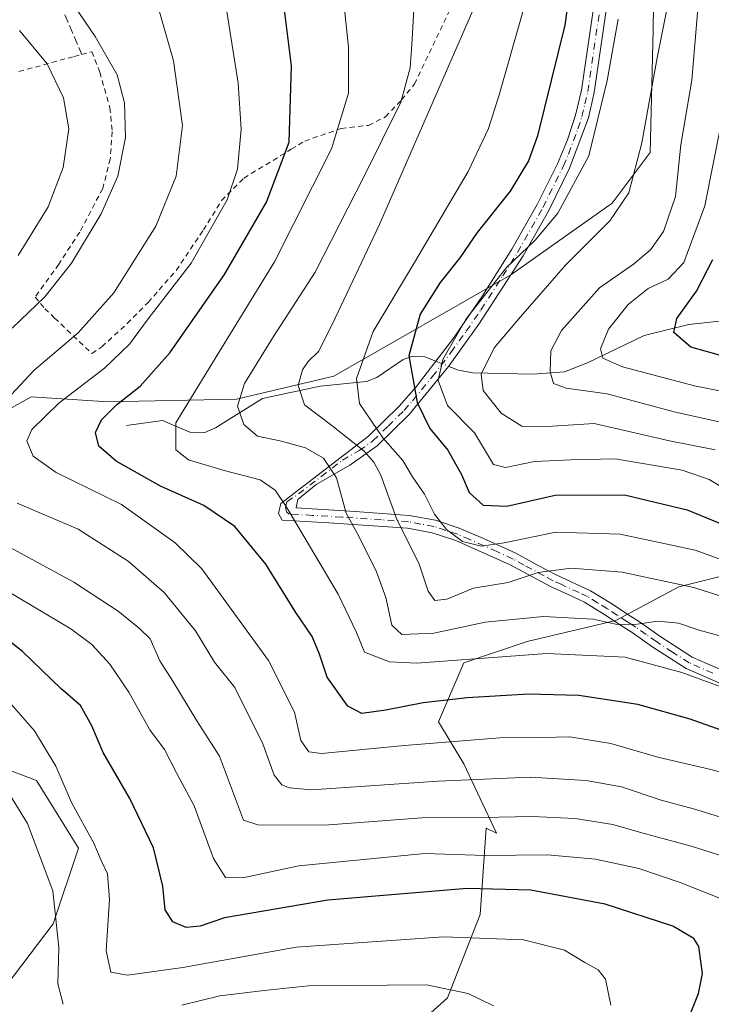
# Model space of a CAD drawing. Units: metres. Extents: x 603267 to 606698, y 4780111 to 4782477.
# Drawn here: x 606390 to 606524, y 4780367 to 4780558 of the extents above; entities that cross this region are included whole.
import ezdxf

# ---------------------------------------------------------------- set-up
doc = ezdxf.new("R2010")
doc.units = ezdxf.units.M
doc.header["$MEASUREMENT"] = 0
for name, pattern in [('DGN Style 2', [1.6480167562047852, 0.988810053722871, -0.6592067024819142]), ('DGN Style 3', [2.307223458686699, 1.648016756204785, -0.6592067024819142]), ('DGN Style 4', [2.6384748266838614, 1.318413404963828, -0.6592067024819142, 0.001648016756204785, -0.6592067024819142])]:
    doc.linetypes.add(name, pattern=pattern)
for name, color, linetype, lineweight in [('Alambrada', 7, 'DGN Style 2', 0), ('Arbolado forestal CxS', 92, 'Continuous', 0), ('Camino Cxs', 7, 'Continuous', 0), ('Camino eje', 30, 'DGN Style 4', 13), ('Corriente natural lineal', 142, 'Continuous', 13), ('Corriente natural lineal oculto', 9, 'DGN Style 4', 13), ('Curva de nivel maestra', 30, 'Continuous', 30), ('Curva de nivel normal', 30, 'Continuous', 0), ('Muro lineal', 1, 'DGN Style 3', 13), ('Prado CxS', 92, 'Continuous', 0)]:
    doc.layers.add(name, color=color, linetype=linetype, lineweight=lineweight)

msp = doc.modelspace()

# ---------------------------------------------------------------- linework, layer by layer
at = {"layer": 'Alambrada', "color": 7, "linetype": 'DGN Style 2', "lineweight": 0}
msp.add_polyline3d([(606390.1700999998, 4780547.4901, 323.7243000000017), (606400.8701, 4780550.4001, 318.902900000001), (606402.3201000001, 4780550.790100001, 318.2001000000019), (606404.2801000001, 4780551.3101, 317.087400000004), (606405.8501000004, 4780547.340100001, 317.5671000000002), (606407.7801000001, 4780540.460100001, 317.3858000000037), (606408.2401000002, 4780535.850099999, 318.0011999999988), (606407.8501000004, 4780530.550100001, 319.1293000000005), (606406.3800999997, 4780524.840100001, 318.0458999999973), (606401.9401000004, 4780516.4301, 318.2320999999938), (606397.8701, 4780510.210100001, 316.8046999999933), (606393.3000999996, 4780503.850099999, 316.5304999999935), (606395.1901000004, 4780501.5801, 314.8926999999967), (606397.0800999999, 4780499.780099999, 313.5007000000041), (606404.2901, 4780492.9301, 308.1358999999939), (606406.2301000003, 4780494.2301, 307.7133999999933), (606411.1401000004, 4780498.7501, 307.168399999995), (606415.1700999998, 4780502.800100001, 306.8680000000023), (606420.6201, 4780509.0101, 306.6563000000024), (606425.8901000004, 4780516.840100001, 306.344299999997), (606429.4200999998, 4780522.5101, 305.8366999999998), (606433.7301000003, 4780526.880100001, 304.4746000000014), (606442.9101, 4780532.440099999, 300.4489999999932), (606445.5100999996, 4780534.020099999, 299.0583000000042), (606452.5701000001, 4780536.470100001, 295.4216000000015), (606457.8501000004, 4780537.0701, 292.8145999999979), (606461.1401000004, 4780538.7301, 291.4184999999998), (606464.2600999996, 4780541.9901, 290.4339999999939), (606466.7801000001, 4780545.0701, 289.6374999999971), (606475.0100999996, 4780562.360099999, 287.8049000000028)], dxfattribs=at)
at = {"layer": 'Arbolado forestal CxS', "color": 92, "linetype": 'Continuous', "lineweight": 0}
for points in [[(606430.3847000003, 4780697.3079, 317.355899999995), (606447.8350999998, 4780682.618899999, 305.892200000002), (606445.6349, 4780665.298900001, 299.2307000000001), (606448.6544000005, 4780655.214299999, 294.8761999999988), (606457.2448000005, 4780648.2609, 288.989499999996), (606469.7575000003, 4780643.3641, 279.9554000000062), (606480.3756999997, 4780631.936100001, 283.0319000000018), (606504.8567000004, 4780617.106100001, 278.1132999999973), (606516.2928999999, 4780604.444300001, 271.7051999999967), (606513.4058999997, 4780589.4727, 270.7995999999985), (606512.9998000005, 4780555.574100001, 266.5875999999989), (606512.3739, 4780531.7927, 265.0527000000002), (606505.0236999998, 4780521.996900001, 266.835500000001), (606485.4209000003, 4780508.120300001, 270.5807999999961), (606451.1168999998, 4780488.528700001, 282.6132000000071), (606432.2707000002, 4780484.076099999, 291.4450999999972), (606407.0482999999, 4780483.597100001, 302.7995999999985), (606406.4828000005, 4780483.6337, 303.0405000000028), (606392.5267000003, 4780484.539100001, 309.7715000000026), (606379.2407000001, 4780477.101299999, 313.6420000000071), (606351.7823000001, 4780462.643100001, 326.2911000000022), (606322.3960999995, 4780448.765900001, 339.7192000000068), (606289.7187000001, 4780441.4857, 354.8347000000067)], [(606379.2407000001, 4780477.101299999, 313.6420000000071), (606392.5267000003, 4780484.539100001, 309.7715000000026), (606406.4828000005, 4780483.6337, 303.0405000000028), (606407.0482999999, 4780483.597100001, 302.7995999999985), (606432.2707000002, 4780484.076099999, 291.4450999999972), (606451.1168999998, 4780488.528700001, 282.6132000000071), (606485.4209000003, 4780508.120300001, 270.5807999999961), (606505.0236999998, 4780521.996900001, 266.835500000001), (606512.3739, 4780531.7927, 265.0527000000002), (606512.9998000005, 4780555.574100001, 266.5875999999989), (606513.4058999997, 4780589.4727, 270.7995999999985)], [(606371.4994999999, 4780323.8079, 363.8828999999969), (606394.3651000002, 4780318.095100001, 360.7116999999998), (606400.6075999998, 4780318.540300001, 360.084400000007), (606404.0103000002, 4780322.156500001, 358.1843999999983), (606413.2295000004, 4780329.0715, 354.5540000000037), (606431.0931000002, 4780335.4099, 350.0880999999936), (606442.0401, 4780344.053500001, 346.4161000000022), (606450.6836000001, 4780349.8159, 344.8242999999929), (606461.6315000001, 4780357.882900001, 341.0393999999943), (606473.1558999997, 4780368.255100001, 335.3168000000005), (606479.4933000002, 4780384.389900001, 327.0673999999999), (606480.6447000002, 4780401.1009, 315.3812999999937), (606482.6617000002, 4780400.151699999, 316.0531000000047), (606476.324, 4780413.5209, 307.228099999993), (606471.4234999996, 4780421.682499999, 301.3451999999961), (606476.3229, 4780433.1077, 293.751099999994), (606488.5724999999, 4780437.188300001, 291.8904999999941), (606505.7207000004, 4780441.269300001, 289.5887999999977), (606517.9691000005, 4780447.7983, 284.553700000004), (606534.3010999998, 4780451.878900001, 277.671199999997)], [(606371.4994999999, 4780323.8079, 363.8828999999969), (606394.3651000002, 4780318.095100001, 360.7116999999998), (606400.6075999998, 4780318.540300001, 360.084400000007), (606404.0103000002, 4780322.156500001, 358.1843999999983), (606413.2295000004, 4780329.0715, 354.5540000000037), (606431.0931000002, 4780335.4099, 350.0880999999936), (606442.0401, 4780344.053500001, 346.4161000000022), (606450.6836000001, 4780349.8159, 344.8242999999929), (606461.6315000001, 4780357.882900001, 341.0393999999943), (606473.1558999997, 4780368.255100001, 335.3168000000005), (606479.4933000002, 4780384.389900001, 327.0673999999999), (606480.6447000002, 4780401.1009, 315.3812999999937), (606482.6617000002, 4780400.151699999, 316.0531000000047), (606476.324, 4780413.5209, 307.228099999993), (606471.4234999996, 4780421.682499999, 301.3451999999961), (606476.3229, 4780433.1077, 293.751099999994), (606488.5724999999, 4780437.188300001, 291.8904999999941), (606505.7207000004, 4780441.269300001, 289.5887999999977), (606517.9691000005, 4780447.7983, 284.553700000004), (606534.3010999998, 4780451.878900001, 277.671199999997)], [(606461.6315000001, 4780357.882900001, 341.0393999999943), (606473.1558999997, 4780368.255100001, 335.3168000000005), (606479.4933000002, 4780384.389900001, 327.0673999999999), (606480.6447000002, 4780401.1009, 315.3812999999937), (606482.6617000002, 4780400.151699999, 316.0531000000047), (606476.324, 4780413.5209, 307.228099999993), (606471.4234999996, 4780421.682499999, 301.3451999999961), (606476.3229, 4780433.1077, 293.751099999994), (606488.5724999999, 4780437.188300001, 291.8904999999941), (606505.7207000004, 4780441.269300001, 289.5887999999977), (606517.9691000005, 4780447.7983, 284.553700000004), (606534.3010999998, 4780451.878900001, 277.671199999997)], [(606534.3010999998, 4780451.878900001, 277.671199999997), (606517.9691000005, 4780447.7983, 284.553700000004), (606505.7207000004, 4780441.269300001, 289.5887999999977), (606488.5724999999, 4780437.188300001, 291.8904999999941), (606476.3229, 4780433.1077, 293.751099999994), (606471.4234999996, 4780421.682499999, 301.3451999999961), (606476.324, 4780413.5209, 307.228099999993), (606482.6617000002, 4780400.151699999, 316.0531000000047), (606480.6447000002, 4780401.1009, 315.3812999999937), (606479.4933000002, 4780384.389900001, 327.0673999999999), (606473.1558999997, 4780368.255100001, 335.3168000000005), (606461.6315000001, 4780357.882900001, 341.0393999999943)], [(606378.8605000004, 4780415.847300001, 337.2976000000053), (606393.5434999998, 4780410.317500001, 332.6548999999941), (606401.7096999995, 4780397.2587, 331.9263000000064), (606396.8118000003, 4780382.5689, 336.5191999999952), (606386.1957, 4780368.6951, 342.3450000000012)], [(606386.1957, 4780368.6951, 342.3450000000012), (606396.8118000003, 4780382.5689, 336.5191999999952), (606401.7096999995, 4780397.2587, 331.9263000000064), (606393.5434999998, 4780410.317500001, 332.6548999999941), (606378.8605000004, 4780415.847300001, 337.2976000000053)], [(606378.8605000004, 4780415.847300001, 337.2976000000053), (606393.5434999998, 4780410.317500001, 332.6548999999941), (606401.7096999995, 4780397.2587, 331.9263000000064), (606396.8118000003, 4780382.5689, 336.5191999999952), (606386.1957, 4780368.6951, 342.3450000000012)], [(606378.8605000004, 4780415.847300001, 337.2976000000053), (606393.5434999998, 4780410.317500001, 332.6548999999941), (606401.7096999995, 4780397.2587, 331.9263000000064), (606396.8118000003, 4780382.5689, 336.5191999999952), (606386.1957, 4780368.6951, 342.3450000000012)]]:
    msp.add_polyline3d(points, dxfattribs=at)
at = {"layer": 'Camino Cxs', "color": 7, "linetype": 'Continuous', "lineweight": 0}
for points in [[(606528.5301000001, 4780427.970100001, 320.7495000000054), (606519.3601000002, 4780431.9901, 322.9671999999992), (606512.9001000002, 4780436.140100001, 321.2461999999941), (606508.9101, 4780438.9301, 318.2801999999938), (606507.2001999998, 4780440.050100001, 316.9817000000039), (606503.4401000004, 4780442.5001, 313.7102000000014), (606499.6802000003, 4780444.790100001, 303.9133000000002), (606496.4200999998, 4780446.350099999, 296.5136000000057), (606493.0701000001, 4780447.850099999, 296.2673999999971), (606485.3000999996, 4780452.040100001, 287.3068000000058), (606474.7901, 4780456.7301, 297.5017999999982), (606470.2001, 4780458.2601, 301.8858000000037), (606465.4200999998, 4780459.140100001, 305.4602000000014), (606450.2001, 4780460.190099999, 310.7899000000034), (606441.1601, 4780460.6801, 312.4030999999959), (606440.4401000004, 4780461.950099999, 311.8509999999951), (606440.8901000004, 4780463.940099999, 311.1411999999983), (606457.8801999995, 4780476.950099999, 296.5911000000052), (606463.7801000001, 4780482.710100001, 286.2443000000058), (606467.0701000001, 4780486.470100001, 286.8788999999961), (606474.3000999996, 4780495.870100001, 281.4747999999963), (606479.9401000004, 4780504.100099999, 284.0513000000064), (606485.6300999997, 4780513.110099999, 286.1891000000033), (606490.5401, 4780521.780099999, 275.7847000000039), (606494.4301000005, 4780529.640100001, 273.8481000000029), (606496.3701, 4780534.270099999, 272.8408999999957), (606497.9600999998, 4780539.0101, 272.8233000000037), (606499.1001000004, 4780543.870100001, 273.3772999999928), (606502.5102000004, 4780567.280099999, 273.7234999999928)], [(606528.5301000001, 4780427.970100001, 320.7495000000054), (606519.3601000002, 4780431.9901, 322.9671999999992), (606512.9001000002, 4780436.140100001, 321.2461999999941), (606508.9101, 4780438.9301, 318.2801999999938), (606507.2001999998, 4780440.050100001, 316.9817000000039), (606503.4401000004, 4780442.5001, 313.7102000000014), (606499.6802000003, 4780444.790100001, 303.9133000000002), (606496.4200999998, 4780446.350099999, 296.5136000000057), (606493.0701000001, 4780447.850099999, 296.2673999999971), (606485.3000999996, 4780452.040100001, 287.3068000000058), (606474.7901, 4780456.7301, 297.5017999999982), (606470.2001, 4780458.2601, 301.8858000000037), (606465.4200999998, 4780459.140100001, 305.4602000000014), (606450.2001, 4780460.190099999, 310.7899000000034), (606441.1601, 4780460.6801, 312.4030999999959), (606440.4401000004, 4780461.950099999, 311.8509999999951), (606440.8901000004, 4780463.940099999, 311.1411999999983), (606457.8801999995, 4780476.950099999, 296.5911000000052), (606463.7801000001, 4780482.710100001, 286.2443000000058), (606467.0701000001, 4780486.470100001, 286.8788999999961), (606474.3000999996, 4780495.870100001, 281.4747999999963), (606479.9401000004, 4780504.100099999, 284.0513000000064), (606485.6300999997, 4780513.110099999, 286.1891000000033), (606490.5401, 4780521.780099999, 275.7847000000039), (606494.4301000005, 4780529.640100001, 273.8481000000029), (606496.3701, 4780534.270099999, 272.8408999999957), (606497.9600999998, 4780539.0101, 272.8233000000037), (606499.1001000004, 4780543.870100001, 273.3772999999928), (606502.5102000004, 4780567.280099999, 273.7234999999928)], [(606504.9801000003, 4780566.880100001, 274.1010999999999), (606501.5601000005, 4780543.4001, 273.6101000000053), (606500.4301000005, 4780538.540100001, 273.1665999999968), (606496.7901, 4780528.780099999, 273.9248999999982), (606492.7501999997, 4780520.610099999, 278.1392999999953), (606487.7801999999, 4780511.8301, 288.1518000000069), (606479.2401000002, 4780498.5801, 284.133600000001), (606473.3501000004, 4780490.390100001, 281.2581999999966), (606465.7200999996, 4780481.120100001, 291.7131999999983), (606459.5201000003, 4780475.0601, 296.2446999999956), (606454.2301000003, 4780471.340100001, 303.3420999999944), (606447.7200999996, 4780467.590100001, 309.5935999999929), (606444.1969, 4780464.653899999, 310.4455000000016), (606443.8202000001, 4780463.040100001, 310.5764000000054), (606455.2901, 4780462.360099999, 309.0313000000024), (606465.7401999999, 4780461.620100001, 303.732999999993), (606470.8300999999, 4780460.690099999, 298.8255000000063), (606475.4301000005, 4780459.170100001, 295.4228000000003), (606480.1501000002, 4780457.170100001, 291.2241000000067), (606486.4001000002, 4780454.290100001, 285.9486999999936), (606490.6801000005, 4780451.9301, 289.8539000000019), (606494.1701999997, 4780450.090100001, 294.3755999999994), (606500.8701, 4780446.9901, 298.1677000000054), (606504.7701000003, 4780444.620100001, 308.6376000000019), (606508.5602000002, 4780442.140100001, 312.8938000000053), (606510.3101000005, 4780441.0001, 313.4556000000011), (606514.3000999996, 4780438.220100001, 315.8562999999995), (606520.5401, 4780434.200099999, 319.2418999999936), (606529.4301000005, 4780430.3101, 317.238400000002)], [(606504.9801000003, 4780566.880100001, 274.1010999999999), (606501.5601000005, 4780543.4001, 273.6101000000053), (606500.4301000005, 4780538.540100001, 273.1665999999968), (606496.7901, 4780528.780099999, 273.9248999999982), (606492.7501999997, 4780520.610099999, 278.1392999999953), (606487.7801999999, 4780511.8301, 288.1518000000069), (606479.2401000002, 4780498.5801, 284.133600000001), (606473.3501000004, 4780490.390100001, 281.2581999999966), (606465.7200999996, 4780481.120100001, 291.7131999999983), (606459.5201000003, 4780475.0601, 296.2446999999956), (606454.2301000003, 4780471.340100001, 303.3420999999944), (606447.7200999996, 4780467.590100001, 309.5935999999929), (606444.1969, 4780464.653899999, 310.4455000000016), (606443.8202000001, 4780463.040100001, 310.5764000000054), (606455.2901, 4780462.360099999, 309.0313000000024), (606465.7401999999, 4780461.620100001, 303.732999999993), (606470.8300999999, 4780460.690099999, 298.8255000000063), (606475.4301000005, 4780459.170100001, 295.4228000000003), (606480.1501000002, 4780457.170100001, 291.2241000000067), (606486.4001000002, 4780454.290100001, 285.9486999999936), (606490.6801000005, 4780451.9301, 289.8539000000019), (606494.1701999997, 4780450.090100001, 294.3755999999994), (606500.8701, 4780446.9901, 298.1677000000054), (606504.7701000003, 4780444.620100001, 308.6376000000019), (606508.5602000002, 4780442.140100001, 312.8938000000053), (606510.3101000005, 4780441.0001, 313.4556000000011), (606514.3000999996, 4780438.220100001, 315.8562999999995), (606520.5401, 4780434.200099999, 319.2418999999936), (606529.4301000005, 4780430.3101, 317.238400000002)]]:
    msp.add_polyline3d(points, dxfattribs=at)
at = {"layer": 'Camino eje', "color": 30, "linetype": 'DGN Style 4', "lineweight": 13}
msp.add_polyline3d([(606524.5351, 4780431.085100001, 321.9323000000004), (606519.9501, 4780433.095100001, 321.6475999999966), (606516.7200999996, 4780435.170100001, 317.3061000000016), (606513.6001000004, 4780437.1801, 319.3102999999974), (606511.6051000003, 4780438.575099999, 318.5301999999938), (606509.6101000002, 4780439.965100001, 316.0605999999971), (606508.7351000002, 4780440.5351, 315.5123000000021), (606507.8800999997, 4780441.095100001, 315.2283000000025), (606506.0000999998, 4780442.3201, 313.838699999993), (606504.1051000003, 4780443.5601, 311.0069999999978), (606502.2251000004, 4780444.7051, 307.0402999999933), (606500.2751000002, 4780445.890100001, 300.9124000000011), (606498.6451000003, 4780446.670100001, 295.8666999999987), (606495.2950999998, 4780448.220100001, 293.9545999999973), (606493.6201, 4780448.970100001, 294.9910999999993), (606491.8750999998, 4780449.890100001, 293.7079999999987), (606487.9901000002, 4780451.985099999, 286.662599999996), (606485.8501000004, 4780453.165100001, 286.578800000003), (606482.7251000004, 4780454.6051, 289.0071000000025), (606477.4700999996, 4780456.950099999, 293.4725000000035), (606475.1101000002, 4780457.950099999, 296.4891000000061), (606472.8151000004, 4780458.715100001, 298.6159999999945), (606470.5151000004, 4780459.475099999, 300.383600000001), (606467.9700999996, 4780459.940099999, 302.914300000004), (606465.5800999999, 4780460.380100001, 304.6117999999988), (606460.3551000003, 4780460.7501, 307.712400000004), (606452.7451, 4780461.2751, 310.0204999999987), (606447.0100999996, 4780461.6151, 310.8781000000017), (606442.4901000002, 4780461.860099999, 311.0163999999932), (606442.0141000003, 4780462.206499999, 310.9970999999932), (606441.8157000003, 4780463.066500001, 310.8557000000001), (606442.0601000005, 4780464.2501, 310.7042999999976), (606444.3051000005, 4780465.765100001, 310.3475000000035), (606452.8000999996, 4780472.270099999, 303.7174999999988), (606456.0551000005, 4780474.145099999, 299.8815000000032), (606458.7001, 4780476.005100001, 296.3150000000023), (606461.6501000002, 4780478.8851, 290.1888000000035), (606464.7500999998, 4780481.915100001, 288.989499999996), (606466.3951000003, 4780483.795100001, 289.7385000000068), (606470.2100999998, 4780488.4301, 284.2168999999994), (606473.8251, 4780493.130100001, 280.3638999999966), (606476.7701000003, 4780497.225099999, 282.9370999999956), (606479.5900999998, 4780501.340100001, 283.9006999999983), (606483.8601000002, 4780507.965100001, 286.5415000000066), (606486.7050999999, 4780512.470100001, 287.7271000000038), (606491.6451000003, 4780521.1951, 276.882500000007), (606495.6101000002, 4780529.210100001, 273.8264000000054), (606496.5800999999, 4780531.5251, 272.9403000000021), (606498.4001000002, 4780536.405099999, 272.6027999999933), (606499.1951000001, 4780538.7751, 272.9962999999989), (606499.7651000004, 4780541.2051, 273.4176000000007), (606500.3300999999, 4780543.6351, 273.4614000000001), (606503.7451, 4780567.0801, 273.8853999999992)], dxfattribs=at)
at = {"layer": 'Corriente natural lineal', "color": 142, "linetype": 'Continuous', "lineweight": 13}
for points in [[(606473.3913000004, 4780490.4474, 270.4701999999961), (606475.2526000004, 4780489.710100001, 268.9829000000027), (606478.0486000003, 4780489.1646, 267.0877999999939), (606489.6776999999, 4780488.920399999, 261.6751999999979), (606495.8405999999, 4780489.3687, 259.5190000000002), (606500.2896999996, 4780491.100199999, 257.815499999997), (606511.2560999999, 4780496.3814, 253.1114999999991), (606519.8636999996, 4780498.5244, 248.0774999999994), (606528.1442, 4780499.456599999, 244.8098999999929), (606532.8592999997, 4780501.3397, 242.4695999999967), (606537.5322000004, 4780503.9913, 239.6656999999978), (606544.5510999998, 4780509.807700001, 237.0705000000016), (606548.7094000002, 4780511.702199999, 235.5455999999977), (606550.9205, 4780513.193299999, 234.6882999999943), (606559.0824999996, 4780520.8213, 231.8530000000028), (606565.6852000002, 4780525.728499999, 228.8276999999944), (606571.6973000001, 4780531.638300001, 226.0978999999934), (606573.4023000002, 4780533.7652, 225.3681999999972), (606574.4451000001, 4780535.889400001, 224.8561000000045), (606575.4031999996, 4780545.8343, 222.511599999998), (606577.4724000003, 4780550.812200001, 220.7292000000016), (606581.5920000002, 4780555.7293, 219.2698999999994), (606591.0676999995, 4780564.878799999, 216.8965999999928)], [(606411, 4780479, 298.8015000000014), (606417.9970000006, 4780479.971899999, 296.8065999999963), (606423.2835999997, 4780477.703299999, 293.8322000000044), (606426.1518000001, 4780477.6314, 292.5939999999973), (606428.2296000002, 4780478.527600001, 291.9645000000019), (606437.3077999996, 4780484.221200001, 288.9744999999967), (606448.4848999997, 4780486.6415, 283.6401999999944), (606457.4879999999, 4780487.491400001, 278.8375999999989), (606459.4537000004, 4780488.2612, 278.1610999999975), (606464.5406, 4780491.8003, 276.1999000000069), (606466.4347999999, 4780492.406099999, 275.2820000000065), (606468.7489, 4780492.286499999, 273.9824999999983), (606470.8910999997, 4780491.437899999, 272.472299999994)]]:
    msp.add_polyline3d(points, dxfattribs=at)
at = {"layer": 'Corriente natural lineal oculto', "color": 9, "linetype": 'DGN Style 4', "lineweight": 13, "extrusion": (0.5551826482396857, -0.2199457693428559, 0.802119745201269), "elevation": -714528.1963328207, "flags": 128}
msp.add_lwpolyline([(4667796.839926075, 960222.6417084229), (4667796.839926075, 960219.2890237223)], dxfattribs=at)
at = {"layer": 'Curva de nivel maestra', "color": 30, "linetype": 'Continuous', "lineweight": 30, "flags": 128}
for points, elevation in [([(606527.2400000002, 4780419.6501), (606520.1699999999, 4780422.190099999), (606510.0199999996, 4780425.050100001), (606498.6100000005, 4780426.7401), (606488.8700000001, 4780427.020099999), (606476.9800000006, 4780426.3301), (606468.4400000004, 4780425.360099999), (606461.2100000001, 4780423.9001), (606456.5899999999, 4780423.280099999), (606453.8600000005, 4780424.6801), (606449.8600000005, 4780430.3301), (606448.3499999996, 4780434.770099999), (606446.9199999999, 4780438.1601), (606443.7999999998, 4780442.8201), (606437.9800000006, 4780452.1801), (606432, 4780459.470100001), (606426, 4780463.540100001), (606417.6100000005, 4780467.280099999), (606409.0099999999, 4780472.100099999), (606405.6500000004, 4780474.9901), (606405.0199999996, 4780477.630100001), (606406.1399999997, 4780480.110099999), (606409.0300000003, 4780483.0001), (606413.6699999999, 4780486.5801), (606419.3700000001, 4780493.050100001), (606429.9800000006, 4780508.190099999), (606438.1100000005, 4780522.210100001), (606442.5099999999, 4780533.8101), (606442.9699999997, 4780548.600099999), (606441.0199999996, 4780564.140100001)], 300), ([(606496.9400000004, 4780564.380100001), (606495.8600000005, 4780556.460100001), (606490.5700000003, 4780535.040100001), (606488.8499999996, 4780530.190099999), (606485.3099999996, 4780524.340100001), (606478.8899999997, 4780516.340100001), (606475.5099999999, 4780511.4301), (606471.7100000001, 4780506.6601), (606467.8300000001, 4780500.550100001), (606465.6399999997, 4780492.460100001), (606467.2699999996, 4780483.470100001), (606469.7599999999, 4780478.440099999), (606473.2000000002, 4780474.210100001), (606475.8399999999, 4780469.520099999), (606477.3399999999, 4780466.0701), (606480.04, 4780463.5601), (606484.6500000004, 4780463.380100001), (606493.9800000006, 4780465.530099999), (606507.4000000004, 4780465.5801), (606519.54, 4780462.670100001), (606530.3899999997, 4780458.2301)], 275), ([(606525.7999999998, 4780492.610099999), (606520.2599999999, 4780494.130100001), (606516.9900000002, 4780496.970100001), (606517.5899999999, 4780499.670100001), (606521.3600000005, 4780504.960100001), (606524.54, 4780511.100099999)], 250), ([(606519.7999999998, 4780364.280099999), (606521.7400000002, 4780369.100099999), (606522.5599999996, 4780373.0001), (606521.8399999999, 4780378.200099999), (606520.8499999996, 4780379.770099999), (606516.7800000003, 4780382.140100001), (606503.7100000001, 4780386.4001), (606489.2699999996, 4780389.110099999), (606476.9800000006, 4780389.4301), (606449.9500000002, 4780387.1601), (606429.9500000002, 4780383.720100001), (606425.2400000002, 4780382.120100001), (606422.5199999996, 4780381.870100001), (606419.9800000006, 4780382.960100001), (606418.4500000002, 4780385.290100001), (606418.04, 4780389.860099999), (606416.25, 4780397.300100001), (606411.6299999999, 4780406.840100001), (606406.4600000001, 4780415.710100001), (606404.29, 4780420.9101), (606402.1100000005, 4780424.800100001), (606398.3099999996, 4780428.100099999), (606390.8399999999, 4780435.300100001), (606382.8600000005, 4780441.530099999)], 325.0000000000001)]:
    msp.add_lwpolyline(points, dxfattribs=dict(at, elevation=elevation))
at = {"layer": 'Curva de nivel normal', "color": 30, "linetype": 'Continuous', "lineweight": 0, "flags": 128}
for points, elevation in [([(606527.5499999998, 4780437.859999999), (606521.8700000001, 4780439.380000001), (606517.8700000001, 4780440.74), (606513.8700000001, 4780441.16), (606509.8700000001, 4780440.539999999), (606506, 4780440.529999999), (606501.3799999999, 4780441.550000001), (606491.7199999997, 4780442.08), (606480.4299999997, 4780440.939999999), (606470.5199999996, 4780438.83), (606464.3200000003, 4780438.58), (606462.3799999999, 4780440.4), (606461.2000000002, 4780445.710000001), (606459.4000000004, 4780450.720000001), (606456, 4780457.600000001), (606453.5, 4780462.02), (606451.6900000004, 4780468.859999999), (606449.1500000004, 4780472.699999999), (606445.6500000004, 4780474.699999999), (606441.04, 4780475.99), (606436.3799999999, 4780476.949999999), (606433.7400000002, 4780479.180000001), (606432.5199999996, 4780482.730000001), (606433.8600000005, 4780487.15), (606439.4500000002, 4780496.25), (606447.5099999999, 4780508.689999999), (606457.0099999999, 4780527.26), (606464.1200000001, 4780541.57), (606465.9500000002, 4780548.189999999), (606466.2699999996, 4780552.720000001), (606467.6500000004, 4780577.32)], 290), ([(606532.1500000004, 4780450.890000001), (606521.0999999996, 4780454.880000001), (606506.5599999996, 4780457.960000001), (606494.0999999996, 4780458.369999999), (606484.1500000004, 4780456.27), (606479.6799999997, 4780455.640000001), (606476.0300000003, 4780456.529999999), (606472.9400000004, 4780458.890000001), (606470.6399999997, 4780461.84), (606468.6699999999, 4780465.689999999), (606466.3700000001, 4780469.039999999), (606464.5300000003, 4780472.210000001), (606460.6200000001, 4780476.630000001), (606456.1299999999, 4780483.279999999), (606455.5300000003, 4780488.109999999), (606458.7599999999, 4780497.210000001), (606466.7599999999, 4780510.550000001), (606477.1699999999, 4780528.17), (606481.0800000001, 4780536.480000001), (606483.1299999999, 4780542.970000001), (606491.9299999997, 4780573.779999999)], 280), ([(606383.29, 4780479.27), (606393.1399999997, 4780489.730000001), (606401.6600000003, 4780496.91), (606408.5700000003, 4780504.67), (606416.6699999999, 4780517.58), (606420.6100000005, 4780527.26), (606421.8200000003, 4780537.060000001), (606420.1100000005, 4780549.58), (606414.2400000002, 4780570.199999999)], 310), ([(606388.8799999999, 4780497.83), (606395.2100000001, 4780503.9), (606400.3700000001, 4780510.380000001), (606406.1100000005, 4780519.949999999), (606409.3399999999, 4780527.210000001), (606410.7999999998, 4780534.689999999), (606410.6200000001, 4780541.4), (606409.1699999999, 4780546.82), (606404.9299999997, 4780554.230000001), (606397.54, 4780565.109999999)], 315), ([(606538.2699999996, 4780408.609999999), (606524.1699999999, 4780412.430000001), (606513.8499999996, 4780414.850000001), (606504.7699999996, 4780417.460000001), (606496.8399999999, 4780418.779999999), (606491.5800000001, 4780418.640000001), (606483.2699999996, 4780418.57), (606464.7999999998, 4780417.109999999), (606448.7400000002, 4780415.539999999), (606446.3099999996, 4780415.890000001), (606444.7400000002, 4780418.029999999), (606443.5099999999, 4780423.52), (606438.5199999996, 4780433.529999999), (606425.6100000005, 4780451.289999999), (606420.4299999997, 4780456.33), (606410.0300000003, 4780463.710000001), (606397.3799999999, 4780469.92), (606392.9400000004, 4780473.07), (606391.7000000002, 4780476.01), (606392.6399999997, 4780478.24), (606397.9100000003, 4780483.300000001), (606406.7199999997, 4780490.109999999), (606411.5499999998, 4780494.75), (606415.2100000001, 4780499.630000001), (606423.5, 4780510.430000001), (606430.4800000006, 4780522.65), (606432.5, 4780528.58), (606433.2300000006, 4780536.32), (606432.5999999996, 4780545.199999999), (606429.7699999996, 4780563.199999999)], 305), ([(606530.5300000003, 4780426.84), (606518.54, 4780431.24), (606507.54, 4780434.16), (606492.3600000005, 4780434.91), (606467.2000000002, 4780433.039999999), (606461.8899999997, 4780433.26), (606457.0999999996, 4780435.130000001), (606455.5199999996, 4780438.939999999), (606451.9600000001, 4780446.380000001), (606441.9000000004, 4780463.359999999), (606439.7800000003, 4780466.460000001), (606436.8799999999, 4780468.5), (606429.8799999999, 4780470.27), (606423, 4780472.34), (606420.5700000003, 4780474.300000001), (606420.5599999996, 4780479.539999999), (606427.0999999996, 4780490.26), (606439.6399999997, 4780510.689999999), (606450.6600000003, 4780532.539999999), (606453.9699999997, 4780543.300000001), (606454, 4780552.220000001), (606452.75, 4780563.939999999)], 295), ([(606525, 4780474.279999999), (606516.1500000004, 4780476.02), (606501.54, 4780479.390000001), (606492.4699999997, 4780478.800000001), (606487.5599999996, 4780478.880000001), (606483.5199999996, 4780481.41), (606480.0700000003, 4780485.800000001), (606479.6600000003, 4780488.9), (606482.1900000004, 4780494.02), (606487.29, 4780500.039999999), (606495.9800000006, 4780510.039999999), (606504.5999999996, 4780518.58), (606508.2599999999, 4780524.02), (606510.7699999996, 4780533.699999999), (606513.7599999999, 4780550.109999999), (606515.8700000001, 4780560.789999999)], 265), ([(606530.9000000004, 4780444.42), (606520.8700000001, 4780447.680000001), (606506.9800000006, 4780450.609999999), (606497.1200000001, 4780451.380000001), (606490.6900000004, 4780450.560000001), (606484.8700000001, 4780448.630000001), (606478.1799999997, 4780447.539999999), (606473.04, 4780445.42), (606470.7199999997, 4780445.140000001), (606469.4199999999, 4780446.980000001), (606467.6399999997, 4780452.16), (606463.29, 4780460.980000001), (606460.25, 4780469.369999999), (606458.8899999997, 4780471.880000001), (606457.0300000003, 4780474.039999999), (606450.7699999996, 4780478.99), (606445.4500000002, 4780482.980000001), (606444.25, 4780486.76), (606445.0599999996, 4780489.800000001), (606446.1699999999, 4780491.4), (606448.2000000002, 4780493.289999999), (606450.8300000001, 4780498.550000001), (606459.9299999997, 4780517.74), (606478.0499999998, 4780559.32)], 285), ([(606527.2000000002, 4780479.369999999), (606517.0300000003, 4780481.640000001), (606504.0599999996, 4780485.109999999), (606496.1500000004, 4780486.24), (606493.6500000004, 4780487.100000001), (606493.0599999996, 4780489.4), (606493.1399999997, 4780493.470000001), (606495.2300000006, 4780497.4), (606502.5599999996, 4780505.640000001), (606509.1600000003, 4780510.230000001), (606512.4800000006, 4780512.960000001), (606514.9500000002, 4780516.51), (606517.2999999998, 4780523.310000001), (606518.3099999996, 4780533.32), (606520.4900000002, 4780545.82), (606521.6200000001, 4780559.619999999)], 260), ([(606684.5171999997, 4780483.723099999), (606661.2699999996, 4780489.17), (606642.0099999999, 4780491.140000001), (606609.4600000001, 4780492.699999999), (606600, 4780491.82), (606595.0899999999, 4780490.430000001), (606577.6699999999, 4780483.52), (606566.6399999997, 4780480.16), (606559.7999999998, 4780479.970000001), (606550.8899999997, 4780481.480000001), (606539.6500000004, 4780482.930000001), (606520.9600000001, 4780486.699999999), (606507.04, 4780490.380000001), (606503.2000000002, 4780492.039999999), (606502.7699999996, 4780493.859999999), (606504.3600000005, 4780497.630000001), (606508.1299999999, 4780502.430000001), (606512, 4780505.49), (606515.9000000004, 4780507.279999999), (606518.9299999997, 4780510.52), (606523.0099999999, 4780521.529999999), (606526.0700000003, 4780537.119999999), (606527.8300000001, 4780547.24), (606528.6200000001, 4780559)], 255), ([(606528, 4780466.029999999), (606523.8499999996, 4780468.529999999), (606518.5899999999, 4780470.34), (606505.5999999996, 4780472.560000001), (606497.0499999998, 4780472.369999999), (606490.0199999996, 4780472.01), (606484.3700000001, 4780470.890000001), (606482.0599999996, 4780471.480000001), (606478.3499999996, 4780477.560000001), (606473.1299999999, 4780482.859999999), (606471.3399999999, 4780487.730000001), (606472.2400000002, 4780491.77), (606476.7400000002, 4780499.609999999), (606484.5999999996, 4780509.560000001), (606490.1399999997, 4780514.880000001), (606494.5199999996, 4780520.109999999), (606500.5199999996, 4780531.140000001), (606504.0899999999, 4780545.77), (606506.1699999999, 4780557.630000001)], 270), ([(606390.0300000003, 4780511.9), (606395.8300000001, 4780521.310000001), (606398.7199999997, 4780528.9), (606399.8300000001, 4780536.41), (606398.7699999996, 4780542.369999999), (606395.6299999999, 4780548.960000001), (606390.2599999999, 4780555.42)], 320), ([(606528.9600000001, 4780402.32), (606520.8099999996, 4780404.83), (606514.5, 4780406.52), (606506.8200000003, 4780409.100000001), (606499.9800000006, 4780410.300000001), (606489.1600000003, 4780410.970000001), (606471.3700000001, 4780410.199999999), (606446.7999999998, 4780408.529999999), (606442.5899999999, 4780408.869999999), (606441.0599999996, 4780409.449999999), (606439.6100000005, 4780411.380000001), (606437.3799999999, 4780417.390000001), (606431.9900000002, 4780428.33), (606428.0499999998, 4780433.210000001), (606424.3300000001, 4780439.26), (606418.2800000003, 4780446.720000001), (606411.3099999996, 4780452.77), (606401.6299999999, 4780458.92), (606389.8300000001, 4780463.970000001)], 310), ([(606533.4400000004, 4780393.480000001), (606520.3600000005, 4780397.619999999), (606510.7599999999, 4780400.199999999), (606505.2000000002, 4780401.779999999), (606497.8700000001, 4780402.949999999), (606489.54, 4780403.34), (606479.8700000001, 4780403.17), (606468.2000000002, 4780403.109999999), (606449.3399999999, 4780401.699999999), (606436.4299999997, 4780401.76), (606433.6200000001, 4780402.630000001), (606429, 4780415.060000001), (606424.6399999997, 4780421.890000001), (606419.9699999997, 4780429.560000001), (606417.4400000004, 4780433.5), (606415.5599999996, 4780437.699999999), (606413.4900000002, 4780439.710000001), (606409.3799999999, 4780443.109999999), (606400.8200000003, 4780448.699999999), (606386.1699999999, 4780456.630000001)], 315), ([(606526.6399999997, 4780387.26), (606518.2000000002, 4780390.57), (606510.1900000004, 4780393.279999999), (606501.8399999999, 4780395.109999999), (606492.5199999996, 4780395.939999999), (606480.4500000002, 4780395.810000001), (606468.75, 4780396.17), (606444.3799999999, 4780393.800000001), (606433.5, 4780391.52), (606430.1699999999, 4780391.529999999), (606427.8600000005, 4780395.220000001), (606424.1100000005, 4780405.449999999), (606420.7400000002, 4780411.66), (606418.3399999999, 4780416.33), (606415.54, 4780420.130000001), (606411.4199999999, 4780427.430000001), (606407.7800000003, 4780432.800000001), (606404.2599999999, 4780436.619999999), (606400.2300000006, 4780439.640000001), (606382.8099999996, 4780449.949999999)], 320), ([(606504.79, 4780366.859999999), (606503.7599999999, 4780371.890000001), (606502.3600000005, 4780373.720000001), (606499.7599999999, 4780375.119999999), (606495.7800000003, 4780377.480000001), (606487.8899999997, 4780379.52), (606472.3499999996, 4780380.060000001), (606443.8799999999, 4780378.09), (606421.8799999999, 4780374.109999999), (606411.2100000001, 4780372.65), (606407.9800000006, 4780373.26), (606407.0700000003, 4780377.390000001), (606407.7300000006, 4780387.279999999), (606407.29, 4780392.279999999), (606406.0899999999, 4780394.83), (606404.6500000004, 4780398.189999999), (606400.3399999999, 4780406.09), (606397.2999999998, 4780413.08), (606393.2100000001, 4780419.92), (606387.2999999998, 4780426.640000001)], 330), ([(606398.7100000001, 4780367.02), (606397.7000000002, 4780370.960000001), (606397.9199999999, 4780378.02), (606396.7400000002, 4780388.949999999), (606391.8300000001, 4780401.980000001), (606381.7199999997, 4780418.41)], 335), ([(606482.0899999999, 4780366.74), (606477.1799999997, 4780369.119999999), (606469.0800000001, 4780370.779999999), (606446.2199999997, 4780370.58), (606437.6799999997, 4780369.680000001), (606429.04, 4780368.66), (606421.7000000002, 4780366.83)], 335)]:
    msp.add_lwpolyline(points, dxfattribs=dict(at, elevation=elevation))
at = {"layer": 'Muro lineal', "color": 1, "linetype": 'DGN Style 3', "lineweight": 13, "extrusion": (0.03910264834517826, -0.09129633153270804, 0.9950557586090657), "elevation": -412418.1863214535, "flags": 128}
msp.add_lwpolyline([(2439586.438812705, 4135209.924186556), (2439586.438812705, 4135180.646471467)], dxfattribs=at)
at = {"layer": 'Prado CxS', "color": 92, "linetype": 'Continuous', "lineweight": 0}
for points in [[(606430.3847000003, 4780697.3079, 317.355899999995), (606447.8350999998, 4780682.618899999, 305.892200000002), (606445.6349, 4780665.298900001, 299.2307000000001), (606448.6544000005, 4780655.214299999, 294.8761999999988), (606457.2448000005, 4780648.2609, 288.989499999996), (606469.7575000003, 4780643.3641, 279.9554000000062), (606480.3756999997, 4780631.936100001, 283.0319000000018), (606504.8567000004, 4780617.106100001, 278.1132999999973), (606516.2928999999, 4780604.444300001, 271.7051999999967), (606513.4058999997, 4780589.4727, 270.7995999999985), (606512.9998000005, 4780555.574100001, 266.5875999999989), (606512.3739, 4780531.7927, 265.0527000000002), (606505.0236999998, 4780521.996900001, 266.835500000001), (606485.4209000003, 4780508.120300001, 270.5807999999961), (606451.1168999998, 4780488.528700001, 282.6132000000071), (606432.2707000002, 4780484.076099999, 291.4450999999972), (606407.0482999999, 4780483.597100001, 302.7995999999985), (606406.4828000005, 4780483.6337, 303.0405000000028), (606392.5267000003, 4780484.539100001, 309.7715000000026), (606379.2407000001, 4780477.101299999, 313.6420000000071), (606351.7823000001, 4780462.643100001, 326.2911000000022), (606322.3960999995, 4780448.765900001, 339.7192000000068), (606289.7187000001, 4780441.4857, 354.8347000000067)], [(606513.4058999997, 4780589.4727, 270.7995999999985), (606512.9998000005, 4780555.574100001, 266.5875999999989), (606512.3739, 4780531.7927, 265.0527000000002), (606505.0236999998, 4780521.996900001, 266.835500000001), (606485.4209000003, 4780508.120300001, 270.5807999999961), (606451.1168999998, 4780488.528700001, 282.6132000000071), (606432.2707000002, 4780484.076099999, 291.4450999999972), (606407.0482999999, 4780483.597100001, 302.7995999999985), (606406.4828000005, 4780483.6337, 303.0405000000028), (606392.5267000003, 4780484.539100001, 309.7715000000026), (606379.2407000001, 4780477.101299999, 313.6420000000071), (606351.7823000001, 4780462.643100001, 326.2911000000022), (606322.3960999995, 4780448.765900001, 339.7192000000068), (606289.7187000001, 4780441.4857, 354.8347000000067), (606261.9524999997, 4780442.3027, 368.5527000000002), (606249.6728999997, 4780437.608100001, 374.2262000000046), (606251.3041000003, 4780422.998500001, 372.6546999999992), (606236.6935000002, 4780415.075099999, 379.6410000000033), (606191.9528999999, 4780410.8979, 395.4303999999975), (606191.8525, 4780410.1435, 395.5215000000026), (606189.7336999997, 4780394.204500001, 398.7455999999947), (606186.5069000004, 4780355.6885, 411.1949000000022), (606183.2411000002, 4780335.285900001, 419.0522999999957), (606171.2133, 4780319.2763, 422.8794999999955)]]:
    msp.add_polyline3d(points, dxfattribs=at)

doc.saveas('drawing.dxf')
